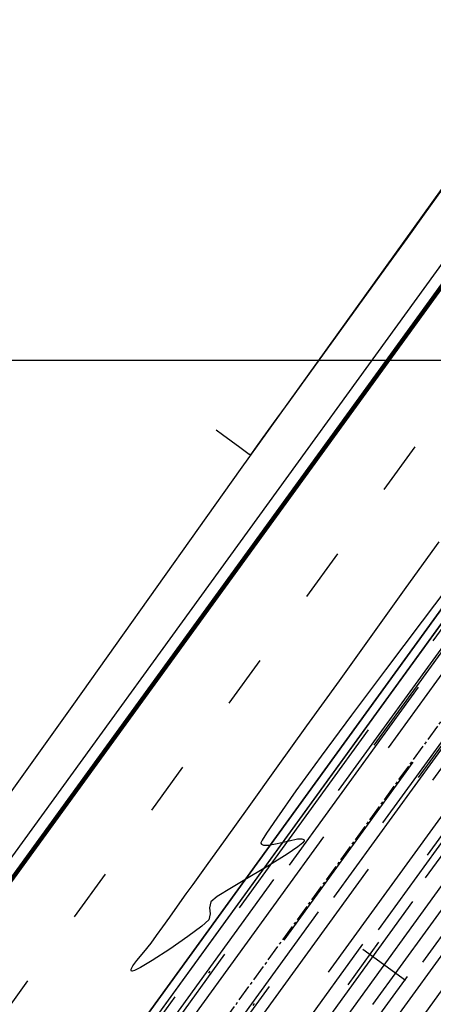
# Model space of a CAD drawing. Units: millimetres. Extents: x 268092 to 285636, y 8656655 to 8668553.
# Drawn here: x 269446 to 269465, y 8665571 to 8665615 of the extents above; entities that cross this region are included whole.
import ezdxf

# ---------------------------------------------------------------- set-up
doc = ezdxf.new("R2010")
doc.units = ezdxf.units.MM
for name, pattern in [('ACAD_ISO03W100', [30, 12, -18]), ('CENTER2', [1.125, 0.75, -0.125, 0.125, -0.125]), ('DASHDOT', [25.4, 12.7, -6.35, 0, -6.35]), ('DASHED', [0.75, 0.5, -0.25])]:
    doc.linetypes.add(name, pattern=pattern)
for name, color, linetype in [('02_TIN', 7, 'Continuous'), ('04_ALI', 7, 'Continuous'), ('Borde de pista proy', 184, 'Continuous'), ('C-ROAD-CNTR', 1, 'CENTER2'), ('C-ROAD-STAN-MINR', 11, 'Continuous'), ('Cuadricula Coordenadas', 5, 'Continuous'), ('Muros Medio Jersey', 46, 'Continuous'), ('Señalizacion', 252, 'Continuous'), ('TOP_Veredas', 252, 'Continuous')]:
    doc.layers.add(name, color=color, linetype=linetype)

# ---------------------------------------------------------------- blocks, each defined once
blk = doc.blocks.new('AeccTickLine')
at = {"color": 3}
blk.add_line((0, -2), (0, 2), dxfattribs=at)
blk = doc.blocks.new('LOTES')
at = {"layer": 'TOP_Veredas', "elevation": 25.814, "flags": 128}
blk.add_lwpolyline([(269595.863, 8665788.543), (269578.812, 8665764.889), (269565.211, 8665746.065), (269543.474, 8665715.906), (269539.95, 8665711.095), (269541.291, 8665706.869), (269531.134, 8665693.589), (269527.894, 8665693.944), (269514.394, 8665675.24), (269500.002, 8665655.321), (269469.532, 8665613.294), (269456.413, 8665595.026), (269448.84, 8665584.362), (269437.682, 8665568.787), (269420.353, 8665544.839), (269398.348, 8665514.348), (269387.502, 8665499.33), (269369.837, 8665475.014), (269355.214, 8665454.741), (269342.605, 8665436.886), (269315.426, 8665399.704)], dxfattribs=at)
blk = doc.blocks.new('LOTESS')
at = {"layer": 'TOP_Veredas', "linetype": 'Continuous'}
blk.add_blockref('LOTES', (-0.003, 0), dxfattribs=at)
blk = doc.blocks.new('VIA_VIADUCTO')
at = {"color": 4, "flags": 128}
for points in [[(24.537, -2242.61, -0.030857), (20.573, -2248.85), (11.046, -2262.066), (-281.226, -2664.912, 0.076769), (-311.265, -2723.406), (-313.423, -2729.431), (-315.419, -2735.578), (-315.454, -2735.69), (-316.247, -2738.219), (-317.076, -2740.799, -0.053983), (-347.353, -2816.017), (-348.542, -2818.452), (-349.723, -2820.825), (-355.355, -2832.035), (-608.893, -3291.279)], [(-608.543, -3291.472), (-355.001, -2832.221), (-349.365, -2821.004), (-348.184, -2818.628), (-346.996, -2816.199, 0.053973), (-316.693, -2740.915), (-315.865, -2738.34), (-315.072, -2735.809), (-315.038, -2735.699), (-313.045, -2729.56), (-310.887, -2723.537, -0.076774), (-280.902, -2665.146), (11.367, -2262.305), (20.92, -2249.139, 0.024321), (24.887, -2242.803)]]:
    blk.add_lwpolyline(points, format="xyb", dxfattribs=at)
at = {"layer": 'C-ROAD-CNTR', "color": 0, "linetype": 'CENTER2', "lineweight": -3, "flags": 128}
blk.add_lwpolyline([(-816.509, -3673.549), (-352.7, -2833.434), (-347.039, -2822.166), (-345.852, -2819.778), (-344.681, -2817.382, 0.053911), (-314.203, -2741.666), (-313.387, -2739.127), (-312.589, -2736.582), (-312.559, -2736.484), (-310.584, -2730.4), (-308.429, -2724.385, -0.076809), (-278.798, -2666.673), (105.778, -2136.604), (106.144, -2136.099), (106.511, -2135.594), (106.877, -2135.089), (107.243, -2134.584), (107.609, -2134.08), (107.975, -2133.575), (108.34, -2133.07), (108.706, -2132.566), (109.071, -2132.061), (109.436, -2131.556), (109.801, -2131.052), (110.166, -2130.547), (110.53, -2130.042), (110.894, -2129.538), (111.258, -2129.033), (111.622, -2128.528), (111.985, -2128.023), (112.348, -2127.518), (112.711, -2127.013), (113.073, -2126.508), (113.435, -2126.003), (113.796, -2125.498), (114.157, -2124.992), (114.518, -2124.487), (114.878, -2123.981), (115.238, -2123.475), (115.598, -2122.969), (115.956, -2122.463), (116.315, -2121.956), (116.673, -2121.45), (117.03, -2120.943), (122.826, -2111.671), (128.359, -2102.306), (128.928, -2101.404), (129.493, -2100.501), (130.055, -2099.596), (130.614, -2098.689), (131.168, -2097.781), (131.72, -2096.871), (132.267, -2095.959), (132.811, -2095.045), (133.351, -2094.13), (133.886, -2093.213), (134.418, -2092.294), (134.945, -2091.373), (135.469, -2090.451), (135.987, -2089.526), (136.502, -2088.6), (137.012, -2087.671), (137.517, -2086.741), (138.018, -2085.808), (138.514, -2084.874), (139.004, -2083.937), (139.49, -2082.999), (139.971, -2082.058), (140.447, -2081.116), (140.918, -2080.171), (141.383, -2079.224), (141.843, -2078.275), (142.297, -2077.324), (142.745, -2076.37), (143.188, -2075.415), (143.626, -2074.457), (144.057, -2073.497, 0.076165), (158.025, -2022.489), (158.143, -2021.443), (158.254, -2020.396), (158.36, -2019.348), (158.459, -2018.3), (158.553, -2017.25), (158.641, -2016.199), (158.723, -2015.147), (158.8, -2014.094), (158.871, -2013.041), (158.936, -2011.986), (158.996, -2010.931), (159.051, -2009.875), (159.1, -2008.818), (159.144, -2007.761), (159.183, -2006.703), (159.218, -2005.644), (159.247, -2004.585), (159.272, -2003.525), (159.291, -2002.464), (159.307, -2001.403), (159.317, -2000.342), (159.323, -1999.28), (159.325, -1998.217), (159.323, -1997.154), (159.316, -1996.091), (159.306, -1995.027), (159.291, -1993.963), (159.272, -1992.898), (159.25, -1991.833), (159.224, -1990.767), (159.194, -1989.701), (159.204, -1978.824), (158.94, -1967.893), (158.891, -1967.275), (158.841, -1966.656), (158.79, -1966.038), (158.739, -1965.42), (158.688, -1964.801), (158.636, -1964.182), (158.584, -1963.564), (158.531, -1962.945), (158.478, -1962.326), (158.424, -1961.707), (158.37, -1961.088), (158.316, -1960.469), (158.261, -1959.849), (158.206, -1959.23), (158.151, -1958.611), (158.095, -1957.991), (158.039, -1957.371), (157.983, -1956.751), (157.926, -1956.132), (157.87, -1955.512), (157.813, -1954.891), (157.756, -1954.271), (157.698, -1953.651), (157.641, -1953.03), (157.583, -1952.41), (157.526, -1951.789), (157.468, -1951.168), (157.41, -1950.548), (157.352, -1949.927), (157.294, -1949.305), (157.236, -1948.684), (95.01, -1282.162, -0.015583), (92.679, -1244.571), (82.473, -912.939), (81.779, -901.755), (81.626, -899.378), (81.463, -897.002, 0.028076), (75.135, -830.524), (74.845, -828.16), (74.546, -825.797), (73.073, -814.386), (36.47, -586.182, -0.027008), (29.63, -521.295), (2.996, 0.153)], format="xyb", dxfattribs=at)
blk = doc.blocks.new('*U93')
at = {"color": 8, "linetype": 'DASHDOT', "lineweight": -3, "ltscale": 2}
for p, q in [((49.52, -7.284), (-0.301, -1.122)), ((49.213, -9.766), (-0.608, -3.603)), ((48.906, -12.247), (-0.915, -6.084)), ((48.599, -14.728), (-1.222, -8.565))]:
    blk.add_line(p, q, dxfattribs=at)
at = {"color": 8, "linetype": 'DASHED', "lineweight": -3, "ltscale": 20}
for points in [[(49.449, -6.923), (46.968, -6.616), (46.54, -6.815), (2.824, -1.407), (2.457, -1.11), (-0.024, -0.803)], [(0.007, -0.555), (49.48, -6.675)], [(49.333, -7.866), (-0.14, -1.746)], [(-0.11, -1.498), (2.371, -1.805), (2.799, -1.606), (46.516, -7.014), (46.882, -7.311), (49.354, -7.617)], [(-0.3, -3.036), (49.173, -9.156)], [(49.142, -9.404), (46.661, -9.097), (46.233, -9.296), (2.517, -3.888), (2.15, -3.591), (-0.331, -3.284)], [(-0.417, -3.979), (2.064, -4.286), (2.492, -4.087), (46.209, -9.495), (46.575, -9.792), (49.048, -10.098)], [(49.026, -10.347), (-0.447, -4.227)], [(48.835, -11.885), (46.354, -11.578), (45.927, -11.777), (2.21, -6.369), (1.843, -6.072), (-0.638, -5.765)], [(-0.607, -5.517), (48.866, -11.637)], [(48.719, -12.828), (-0.754, -6.708)], [(-0.724, -6.46), (1.758, -6.767), (2.185, -6.568), (45.902, -11.976), (46.268, -12.273), (48.741, -12.579)], [(-0.914, -7.998), (48.559, -14.118)], [(48.528, -14.366), (46.047, -14.059), (45.62, -14.258), (1.903, -8.851), (1.537, -8.553), (-0.945, -8.246)], [(-1.03, -8.941), (1.451, -9.248), (1.878, -9.049), (45.595, -14.457), (45.961, -14.754), (48.434, -15.06)], [(48.412, -15.309), (-1.061, -9.189)]]:
    blk.add_lwpolyline(points, dxfattribs=at)
blk = doc.blocks.new('viaductoo')
blk.add_blockref('VIA_VIADUCTO', (268627.977, 8668089.839))
at = {"color": 5, "rotation": 61.09011527184735}
blk.add_blockref('*U93', (268447.089, 8665563.226), dxfattribs=at)

msp = doc.modelspace()

# ---------------------------------------------------------------- linework, layer by layer
at = {"layer": '02_TIN', "color": 32, "linetype": 'Continuous', "lineweight": -3, "elevation": 25}
for points in [[(269465.605, 8665607.77), (269464.791, 8665606.641), (269463.99, 8665605.531), (269463.153, 8665604.371), (269462.242, 8665603.11), (269461.296, 8665601.802), (269460.352, 8665600.497), (269459.45, 8665599.249), (269458.627, 8665598.111), (269457.92, 8665597.134), (269457.368, 8665596.372), (269457.063, 8665595.951), (269456.927, 8665595.763), (269456.885, 8665595.706), (269456.879, 8665595.698), (269456.873, 8665595.7), (269456.847, 8665595.71), (269456.828, 8665595.718), (269456.703, 8665595.809), (269456.395, 8665596.034), (269455.999, 8665596.323), (269455.612, 8665596.606), (269455.328, 8665596.813)], [(269466.426, 8665590.427), (269464.692, 8665588.141), (269463.025, 8665585.929), (269461.479, 8665583.858), (269460.103, 8665581.998), (269458.952, 8665580.417), (269458.075, 8665579.184), (269457.607, 8665578.495), (269457.408, 8665578.174), (269457.355, 8665578.061), (269457.354, 8665578.037), (269457.384, 8665578), (269457.481, 8665577.956), (269457.705, 8665577.95), (269458.1, 8665578.019), (269458.642, 8665578.153), (269459.021, 8665578.232), (269459.225, 8665578.239), (269459.305, 8665578.205), (269459.324, 8665578.175), (269459.322, 8665578.145), (269459.261, 8665578.059), (269459.041, 8665577.873), (269458.557, 8665577.542), (269457.75, 8665577.041), (269456.855, 8665576.507), (269456.014, 8665576.008), (269455.375, 8665575.61), (269455.079, 8665575.381), (269455.016, 8665575.104), (269455.05, 8665574.834), (269454.987, 8665574.556), (269454.677, 8665574.274), (269454.033, 8665573.792), (269453.222, 8665573.228), (269452.414, 8665572.7), (269451.883, 8665572.383), (269451.607, 8665572.247), (269451.503, 8665572.218), (269451.478, 8665572.225), (269451.462, 8665572.251), (269451.462, 8665572.319), (269451.53, 8665572.459), (269451.718, 8665572.704), (269452.038, 8665573.078), (269452.363, 8665573.491), (269452.614, 8665573.844), (269452.893, 8665574.236), (269453.208, 8665574.676), (269453.563, 8665575.173), (269453.965, 8665575.734), (269454.272, 8665576.161), (269454.877, 8665577.005), (269455.74, 8665578.206), (269456.819, 8665579.708), (269458.071, 8665581.451), (269459.454, 8665583.377), (269460.927, 8665585.427), (269462.447, 8665587.544), (269463.972, 8665589.669), (269465.461, 8665591.743)]]:
    msp.add_lwpolyline(points, dxfattribs=at)
at = {"layer": '04_ALI', "color": 210, "linetype": 'Continuous', "lineweight": -3}
msp.add_line((269352.741, 8665420.581), (269737.316, 8665950.651), dxfattribs=at)
at = {"layer": 'Borde de pista proy', "color": 251}
msp.add_lwpolyline([(269316.177, 8665392.28, -0.044987), (269336.855, 8665426.953), (269725.695, 8665962.9, 0.000694)], format="xyb", dxfattribs=at)
at = {"layer": 'Borde de pista proy', "color": 251, "const_width": 0.2}
msp.add_lwpolyline([(269316.711, 8665392.006, -0.045004), (269337.34, 8665426.601), (269726.18, 8665962.548, 0.000694)], format="xyb", dxfattribs=at)
at = {"layer": 'Cuadricula Coordenadas', "color": 8}
msp.add_line((268157.182, 8665600), (271049.138, 8665600), dxfattribs=at)
at = {"layer": 'Muros Medio Jersey', "ltscale": 1.5}
for points in [[(268973.024, 8664715.129), (269272.622, 8665257.804), (269278.254, 8665269.014), (269279.435, 8665271.387), (269280.625, 8665273.822, 0.053983), (269310.902, 8665349.039), (269311.73, 8665351.619), (269312.523, 8665354.149), (269312.558, 8665354.261), (269314.554, 8665360.408), (269316.713, 8665366.433, -0.076769), (269346.751, 8665424.927), (269639.023, 8665827.772)], [(268977.733, 8664722.831), (269272.976, 8665257.617), (269278.612, 8665268.835), (269279.794, 8665271.21), (269280.981, 8665273.64, 0.053973), (269311.285, 8665348.924), (269312.112, 8665351.498), (269312.905, 8665354.03), (269312.939, 8665354.14), (269314.933, 8665360.278), (269317.091, 8665366.302, -0.076774), (269347.075, 8665424.692), (269639.344, 8665827.533)]]:
    msp.add_lwpolyline(points, format="xyb", dxfattribs=at)
at = {"layer": 'Señalizacion', "linetype": 'ACAD_ISO03W100', "ltscale": 0.2}
for points in [[(268958.647, 8664675.432), (269278.462, 8665254.726), (269284.158, 8665266.062), (269285.355, 8665268.468), (269286.503, 8665270.818, 0.053827), (269317.221, 8665347.133), (269318.021, 8665349.623), (269318.825, 8665352.187), (269318.85, 8665352.267), (269320.801, 8665358.275), (269322.951, 8665364.278, -0.076859), (269352.093, 8665421.051), (269736.669, 8665951.12, 0.000046)], [(268961.798, 8664673.692), (269281.648, 8665253.047), (269287.378, 8665264.453), (269288.584, 8665266.877), (269289.709, 8665269.18, 0.053743), (269320.669, 8665346.093), (269321.453, 8665348.534), (269322.262, 8665351.117), (269322.282, 8665351.179), (269324.208, 8665357.112), (269326.355, 8665363.103, -0.07691), (269355.007, 8665418.937), (269739.583, 8665949.006, 0.000046)], [(269672.247, 8665882.59), (269340.011, 8665424.663, 0.044613), (269319.836, 8665390.888)]]:
    msp.add_lwpolyline(points, format="xyb", dxfattribs=at)

# ---------------------------------------------------------------- block references
msp.add_blockref('LOTESS', (0, 0))
at = {"color": 4}
msp.add_blockref('viaductoo', (1000, 0), dxfattribs=at)
at = {"layer": 'C-ROAD-STAN-MINR', "color": 11, "linetype": 'Continuous', "lineweight": -3, "xscale": 0.6000000000000001, "yscale": 0.6000000000000001, "zscale": 0.6000000000000001, "rotation": 54.03837804465975}
msp.add_blockref('AeccTickLine', (269462.967, 8665572.508), dxfattribs=at)

doc.saveas('drawing.dxf')
